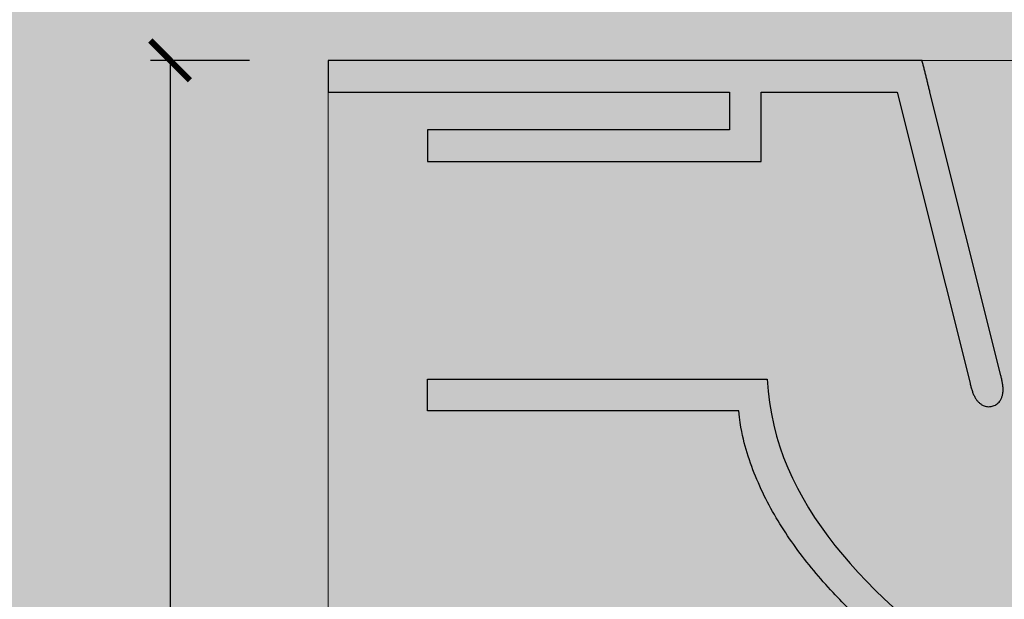
# Model space of a CAD drawing. Units: centimetres. Extents: x -67 to 12826, y -2696 to 2561.
# Drawn here: x 4153 to 4402, y 1349 to 1496 of the extents above; entities that cross this region are included whole.
import ezdxf

# ---------------------------------------------------------------- set-up
doc = ezdxf.new("R2010")
doc.units = ezdxf.units.CM
doc.layers.add('Gruppo definitivo$cartiglio per stampa', color=7, linetype='Continuous', true_color=0xffffff)
for name, color, linetype, lineweight, true_color in [('Gruppo definitivo$Linee 1°piano', 7, 'Continuous', 25, 0x343d46), ('Gruppo definitivo$Linee 2° piano', 7, 'Continuous', 15, 0xa7adba), ('Gruppo definitivo$quote', 7, 'Continuous', 15, 0x4f5b66), ('Gruppo definitivo$Riempimento', 7, 'Continuous', 0, 0x4f5b66)]:
    doc.layers.add(name, color=color, linetype=linetype, lineweight=lineweight, true_color=true_color)
doc.styles.add('Felina SerifRegular Regular', font='txt')
doc.dimstyles.new('Art Ceram_scheda tecnica', dxfattribs={"dimtxt": 20, "dimasz": 10, "dimexe": 5, "dimexo": 5, "dimgap": 2.5, "dimtad": 0, "dimtoh": 1, "dimdec": 0, "dimzin": 1, "dimdsep": 46, "dimtxsty": 'Felina SerifRegular Regular', "dimblk": 'ARCHTICK', "dimcen": 5, "dimazin": 1, "dimtfac": 1, "dimtdec": 4, "dimtix": 1, "dimtofl": 0, "dimtmove": 1, "dimatfit": 3, "dimldrblk": 'ARCHTICK', "dimfxl": 1, "dimtolj": 1, "dimtzin": 1, "dimarcsym": 0})

# ---------------------------------------------------------------- blocks, each defined once
blk = doc.blocks.new('_ArchTick')
at = {"color": 0, "linetype": 'ByBlock', "const_width": 0.15}
blk.add_lwpolyline([(-0.5, -0.5), (0.5, 0.5)], dxfattribs=at)
blk = doc.blocks.new('*D29')
at = {"layer": 'Defpoints', "color": 0}
for p in [(4191.01, 1485.52), (4216.01, 1485.52), (4216.01, 1065.61)]:
    blk.add_point(p, dxfattribs=at)
at = {"layer": 'Gruppo definitivo$quote', "color": 0, "lineweight": -2}
for p, q in [((4211.01, 1485.52), (4186.01, 1485.52)), ((4191.01, 1485.52), (4191.01, 1300.14)), ((4191.01, 1065.61), (4191.01, 1250.99)), ((4211.01, 1065.61), (4186.01, 1065.61))]:
    blk.add_line(p, q, dxfattribs=at)
at = {"layer": 'Gruppo definitivo$quote', "color": 0, "lineweight": -2, "xscale": 10, "yscale": 10, "zscale": 10}
for p, rotation in [((4191.01, 1485.52), 90), ((4191.01, 1065.61), 270)]:
    blk.add_blockref('_ArchTick', p, dxfattribs=dict(at, rotation=rotation))
at = {"layer": 'Gruppo definitivo$quote', "color": 0, "insert": (4191.01, 1275.57), "char_height": 20, "attachment_point": 5, "rotation": 90, "style": 'Felina SerifRegular Regular'}
blk.add_mtext('\\A1;420', dxfattribs=at)

msp = doc.modelspace()

# ---------------------------------------------------------------- hatches: boundary and pattern name
at = {"layer": 'Gruppo definitivo$cartiglio per stampa'}
msp.add_hatch(color=256, dxfattribs=at).paths.add_polyline_path([(3406, -24.86), (4900, -24.86), (4900, 2038.29), (3406, 2038.29)], flags=0)
at = {"layer": 'Gruppo definitivo$Riempimento'}
for points in [[(4382.92, 1477.52), (4380.92, 1485.52), (4230.92, 1485.52), (4230.92, 1477.52), (4332.27, 1477.52), (4332.27, 1468.02), (4255.97, 1468.02), (4255.97, 1460.02), (4340.27, 1460.02), (4340.27, 1477.52), (4374.67, 1477.52), (4393.04, 1404.03), (4393.22, 1403.35), (4393.4, 1402.69), (4393.5, 1402.36), (4393.6, 1402.04), (4393.71, 1401.73), (4393.83, 1401.42), (4393.95, 1401.13), (4394.02, 1400.99), (4394.09, 1400.84), (4394.16, 1400.71), (4394.23, 1400.57), (4394.3, 1400.44), (4394.38, 1400.31), (4394.45, 1400.18), (4394.53, 1400.06), (4394.62, 1399.94), (4394.7, 1399.82), (4394.79, 1399.71), (4394.87, 1399.6), (4394.96, 1399.49), (4395.06, 1399.39), (4395.15, 1399.29), (4395.25, 1399.2), (4395.34, 1399.11), (4395.44, 1399.02), (4395.55, 1398.93), (4395.65, 1398.86), (4395.75, 1398.78), (4395.86, 1398.71), (4395.97, 1398.64), (4396.08, 1398.57), (4396.19, 1398.52), (4396.3, 1398.46), (4396.41, 1398.41), (4396.52, 1398.36), (4396.64, 1398.32), (4396.75, 1398.28), (4396.87, 1398.24), (4396.98, 1398.21), (4397.1, 1398.18), (4397.22, 1398.16), (4397.34, 1398.14), (4397.45, 1398.13), (4397.57, 1398.12), (4397.63, 1398.11), (4397.69, 1398.11), (4397.75, 1398.11), (4397.81, 1398.11), (4397.87, 1398.11), (4397.93, 1398.11), (4397.99, 1398.11), (4398.04, 1398.12), (4398.1, 1398.12), (4398.16, 1398.13), (4398.22, 1398.13), (4398.28, 1398.14), (4398.34, 1398.15), (4398.39, 1398.16), (4398.45, 1398.17), (4398.51, 1398.18), (4398.57, 1398.2), (4398.62, 1398.21), (4398.68, 1398.22), (4398.74, 1398.24), (4398.79, 1398.26), (4398.85, 1398.27), (4398.9, 1398.29), (4398.96, 1398.31), (4399.01, 1398.33), (4399.07, 1398.35), (4399.12, 1398.38), (4399.18, 1398.4), (4399.23, 1398.42), (4399.28, 1398.45), (4399.34, 1398.48), (4399.39, 1398.5), (4399.44, 1398.53), (4399.49, 1398.56), (4399.54, 1398.59), (4399.59, 1398.62), (4399.69, 1398.69), (4399.79, 1398.75), (4399.88, 1398.83), (4399.98, 1398.9), (4400.07, 1398.98), (4400.16, 1399.06), (4400.24, 1399.15), (4400.32, 1399.24), (4400.4, 1399.33), (4400.48, 1399.43), (4400.56, 1399.52), (4400.63, 1399.63), (4400.7, 1399.73), (4400.76, 1399.84), (4400.83, 1399.95), (4400.89, 1400.06), (4400.94, 1400.18), (4401, 1400.3), (4401.05, 1400.42), (4401.09, 1400.54), (4401.14, 1400.67), (4401.17, 1400.8), (4401.21, 1400.93), (4401.24, 1401.06), (4401.27, 1401.2), (4401.3, 1401.34), (4401.32, 1401.48), (4401.34, 1401.62), (4401.36, 1401.77), (4401.37, 1401.91), (4401.38, 1402.06), (4401.39, 1402.21), (4401.39, 1402.36), (4401.39, 1402.51), (4401.38, 1402.67), (4401.38, 1402.83), (4401.37, 1402.98), (4401.34, 1403.3), (4401.3, 1403.63), (4401.25, 1403.95), (4401.19, 1404.28), (4401.12, 1404.62), (4400.97, 1405.29), (4400.81, 1405.97)], [(4290.27, 1338.51), (4290.27, 1346.51), (4362.98, 1346.51), (4360.69, 1348.83), (4358.44, 1351.19), (4355.97, 1353.92), (4353.57, 1356.73), (4351.26, 1359.6), (4349.04, 1362.55), (4347.99, 1364.02), (4346.97, 1365.5), (4345.98, 1367.01), (4345.02, 1368.53), (4344.08, 1370.08), (4343.18, 1371.64), (4342.31, 1373.22), (4341.48, 1374.82), (4340.69, 1376.43), (4339.93, 1378.06), (4339.22, 1379.7), (4338.54, 1381.36), (4337.9, 1383.04), (4337.3, 1384.73), (4336.75, 1386.43), (4336.24, 1388.15), (4336.01, 1389), (4335.79, 1389.88), (4335.57, 1390.81), (4335.37, 1391.81), (4335.18, 1392.91), (4335, 1394.13), (4334.84, 1395.49), (4334.68, 1397.02), (4255.97, 1397.02), (4255.97, 1405.02), (4341.79, 1405.02), (4341.89, 1403.53), (4342.02, 1402.05), (4342.19, 1400.59), (4342.38, 1399.14), (4342.6, 1397.7), (4342.86, 1396.28), (4343.15, 1394.86), (4343.46, 1393.46), (4343.81, 1392.08), (4344.18, 1390.7), (4344.58, 1389.34), (4345.01, 1387.99), (4345.47, 1386.64), (4345.95, 1385.31), (4346.47, 1384), (4347, 1382.69), (4347.57, 1381.39), (4348.16, 1380.1), (4348.77, 1378.83), (4349.42, 1377.56), (4350.08, 1376.31), (4350.77, 1375.06), (4352.22, 1372.59), (4353.76, 1370.16), (4355.4, 1367.77), (4357.11, 1365.4), (4358.92, 1363.07), (4360.8, 1360.77), (4362.76, 1358.5), (4364.79, 1356.25), (4366.89, 1354.03), (4369.06, 1351.83), (4371.3, 1349.66), (4375.95, 1345.36), (4380.83, 1341.13), (4385.9, 1336.96), (4413.19, 1316.16), (4415.95, 1313.91), (4418.68, 1311.6), (4421.38, 1309.2), (4424.03, 1306.72), (4426.64, 1304.13), (4429.19, 1301.42), (4430.43, 1300.02), (4431.67, 1298.59), (4432.88, 1297.13), (4434.07, 1295.63), (4435.24, 1294.09), (4436.39, 1292.52), (4437.52, 1290.91), (4438.62, 1289.25), (4439.7, 1287.56), (4440.75, 1285.82), (4441.78, 1284.04), (4442.78, 1282.21), (4443.75, 1280.33), (4444.69, 1278.41), (4445.6, 1276.44), (4446.47, 1274.41), (4447.31, 1272.33), (4448.12, 1270.2), (4448.9, 1268.02), (4449.64, 1265.77), (4450.34, 1263.47), (4451, 1261.11), (4451.62, 1258.69), (4452.21, 1256.21), (4452.75, 1253.67), (4453.25, 1251.06), (4453.71, 1248.38), (4454.12, 1245.64), (4454.49, 1242.83), (4454.81, 1239.95), (4455.09, 1236.99), (4455.31, 1233.97), (4455.62, 1227.69), (4455.72, 1221.12), (4455.6, 1214.22), (4455.27, 1206.99), (4455.26, 1206.91), (4455.26, 1206.82), (4455.26, 1206.73), (4455.25, 1206.64), (4455.24, 1206.54), (4455.23, 1206.45), (4455.21, 1206.36), (4455.2, 1206.27), (4455.18, 1206.17), (4455.16, 1206.08), (4455.14, 1205.99), (4455.11, 1205.89), (4455.08, 1205.8), (4455.05, 1205.71), (4455.02, 1205.61), (4454.98, 1205.52), (4454.95, 1205.43), (4454.91, 1205.34), (4454.86, 1205.25), (4454.82, 1205.16), (4454.77, 1205.07), (4454.72, 1204.98), (4454.67, 1204.89), (4454.61, 1204.81), (4454.56, 1204.72), (4454.5, 1204.64), (4454.43, 1204.55), (4454.37, 1204.47), (4454.3, 1204.39), (4454.24, 1204.32), (4454.17, 1204.24), (4454.09, 1204.17), (4454.02, 1204.09), (4453.94, 1204.02), (4453.87, 1203.96), (4453.79, 1203.89), (4453.71, 1203.83), (4453.62, 1203.76), (4453.54, 1203.7), (4453.45, 1203.65), (4453.37, 1203.59), (4453.28, 1203.54), (4453.19, 1203.49), (4453.1, 1203.44), (4453.01, 1203.4), (4452.92, 1203.35), (4452.83, 1203.31), (4452.74, 1203.28), (4452.65, 1203.24), (4452.55, 1203.21), (4452.46, 1203.18), (4452.37, 1203.15), (4452.27, 1203.12), (4452.18, 1203.1), (4452.09, 1203.08), (4451.99, 1203.06), (4451.9, 1203.05), (4451.81, 1203.03), (4451.72, 1203.02), (4451.62, 1203.01), (4451.53, 1203), (4451.44, 1203), (4451.35, 1203), (4451.27, 1202.99), (4451.18, 1203), (4451.09, 1203), (4451, 1203), (4450.91, 1203.01), (4450.81, 1203.02), (4450.72, 1203.04), (4450.63, 1203.05), (4450.54, 1203.07), (4450.44, 1203.09), (4450.35, 1203.11), (4450.26, 1203.14), (4450.17, 1203.17), (4450.07, 1203.2), (4449.98, 1203.23), (4449.89, 1203.27), (4449.79, 1203.31), (4449.7, 1203.35), (4449.61, 1203.39), (4449.52, 1203.44), (4449.43, 1203.49), (4449.34, 1203.54), (4449.25, 1203.6), (4449.16, 1203.66), (4449.08, 1203.72), (4448.99, 1203.78), (4448.91, 1203.85), (4448.83, 1203.91), (4448.75, 1203.98), (4448.67, 1204.06), (4448.59, 1204.13), (4448.51, 1204.21), (4448.44, 1204.29), (4448.37, 1204.37), (4448.3, 1204.46), (4448.23, 1204.54), (4448.16, 1204.63), (4448.1, 1204.72), (4448.04, 1204.81), (4447.98, 1204.9), (4447.92, 1205), (4447.87, 1205.09), (4447.82, 1205.19), (4447.77, 1205.29), (4447.72, 1205.39), (4447.67, 1205.49), (4447.63, 1205.59), (4447.59, 1205.69), (4447.55, 1205.79), (4447.52, 1205.89), (4447.49, 1206), (4447.46, 1206.1), (4447.43, 1206.2), (4447.4, 1206.31), (4447.38, 1206.41), (4447.36, 1206.51), (4447.34, 1206.62), (4447.33, 1206.72), (4447.31, 1206.82), (4447.3, 1206.92), (4447.29, 1207.02), (4447.29, 1207.12), (4447.28, 1207.22), (4447.28, 1207.32), (4447.28, 1207.42), (4447.37, 1209.93), (4447.41, 1212.87), (4447.32, 1219.71), (4447.02, 1227.25), (4446.51, 1234.81), (4446.05, 1239.62), (4445.77, 1241.96), (4445.44, 1244.28), (4445.07, 1246.61), (4444.64, 1248.96), (4444.15, 1251.35), (4443.6, 1253.81), (4442.59, 1257.77), (4441.41, 1261.87), (4440.75, 1263.94), (4440.04, 1266.03), (4439.29, 1268.11), (4438.49, 1270.18), (4437.46, 1272.67), (4436.36, 1275.12), (4435.33, 1277.28), (4434.24, 1279.4), (4433.16, 1281.37), (4432.04, 1283.3), (4430.86, 1285.21), (4429.64, 1287.09), (4428.37, 1288.93), (4427.05, 1290.74), (4425.74, 1292.46), (4424.38, 1294.14), (4423.06, 1295.7), (4421.7, 1297.23), (4420.31, 1298.73), (4418.9, 1300.2), (4417.45, 1301.64), (4415.98, 1303.05), (4412.96, 1305.81), (4409.92, 1308.41), (4406.81, 1310.95), (4387.54, 1325.52), (4381.27, 1330.42), (4376.38, 1334.41), (4371.58, 1338.51)]]:
    msp.add_hatch(color=256, dxfattribs=at).paths.add_polyline_path(points, flags=0)

# ---------------------------------------------------------------- linework, layer by layer
at = {"layer": 'Gruppo definitivo$Linee 1°piano'}
for p, q in [((4380.92, 1485.52), (4230.92, 1485.52)), ((4230.92, 1485.52), (4230.92, 1477.52)), ((4332.27, 1477.52), (4332.27, 1468.02)), ((4340.27, 1460.02), (4340.27, 1477.52)), ((4340.27, 1477.52), (4374.67, 1477.52)), ((4374.67, 1477.52), (4393.04, 1404.03)), ((4255.97, 1460.02), (4340.27, 1460.02))]:
    msp.add_line(p, q, dxfattribs=at)
for points in [[(4400.81, 1405.97), (4382.92, 1477.52)], [(4255.97, 1468.02), (4255.97, 1460.02)], [(4255.97, 1397.02), (4255.97, 1405.02)]]:
    msp.add_lwpolyline(points, dxfattribs=at)
for points, degree in [([(4382.92, 1477.52), (4381.92, 1481.52), (4380.92, 1485.52)], 2), ([(4230.92, 1477.52), (4281.59, 1477.52), (4332.27, 1477.52)], 2), ([(4332.27, 1468.02), (4294.12, 1468.02), (4255.97, 1468.02)], 2), ([(4393.04, 1404.03), (4394.13, 1399.68), (4395.22, 1395.34), (4402.98, 1397.28), (4401.89, 1401.62), (4400.81, 1405.97)], 5), ([(4255.97, 1405.02), (4298.88, 1405.02), (4341.79, 1405.02)], 2), ([(4341.79, 1405.02), (4343.58, 1373.07), (4391.27, 1328.01), (4460.06, 1285.84), (4455.27, 1206.99)], 3), ([(4334.68, 1397.02), (4295.32, 1397.02), (4255.97, 1397.02)], 2)]:
    msp.add_open_spline(points, degree=degree, dxfattribs=at)
msp.add_open_spline([(4362.98, 1346.51), (4361.44, 1348.04), (4356.49, 1353.13), (4348.83, 1362.26), (4341.11, 1374.6), (4336.67, 1385.74), (4335.08, 1392.7), (4334.68, 1397.02)], degree=3, knots=[876.449008, 876.449008, 876.449008, 876.449008, 882.961993, 897.717798, 912.14655, 926.493186, 933.533908, 933.533908, 933.533908, 933.533908], dxfattribs=at)
at = {"layer": 'Gruppo definitivo$Linee 2° piano'}
for points in [[(4719.3, 1485.51), (4380.92, 1485.52)], [(4230.92, 1230.52), (4230.92, 1477.52)]]:
    msp.add_lwpolyline(points, dxfattribs=at)

# ---------------------------------------------------------------- dimensions: what is measured, and where the dimension line sits
at = {"layer": 'Gruppo definitivo$quote'}
dim = msp.add_linear_dim(base=(4191.01, 1485.52), p1=(4216.01, 1065.61), p2=(4216.01, 1485.52), angle=90, dimstyle='Art Ceram_scheda tecnica', override={"dimtxt": 20, "dimasz": 10, "dimexe": 5, "dimexo": 5, "dimgap": 2.5, "dimtih": 0, "dimtoh": 0, "dimdec": 0, "dimzin": 1, "dimtxsty": 'Felina SerifRegular Regular', "dimblk": 'ArchTick', "dimsah": 0, "dimcen": 5, "dimadec": 2, "dimazin": 1, "dimtix": 0, "dimtmove": 0, "dimtzin": 1}, dxfattribs=at)
dim.commit()
dim.dimension.update_dxf_attribs({"geometry": '*D29', "text_midpoint": (4191.01, 1275.57)})

doc.saveas('drawing.dxf')
